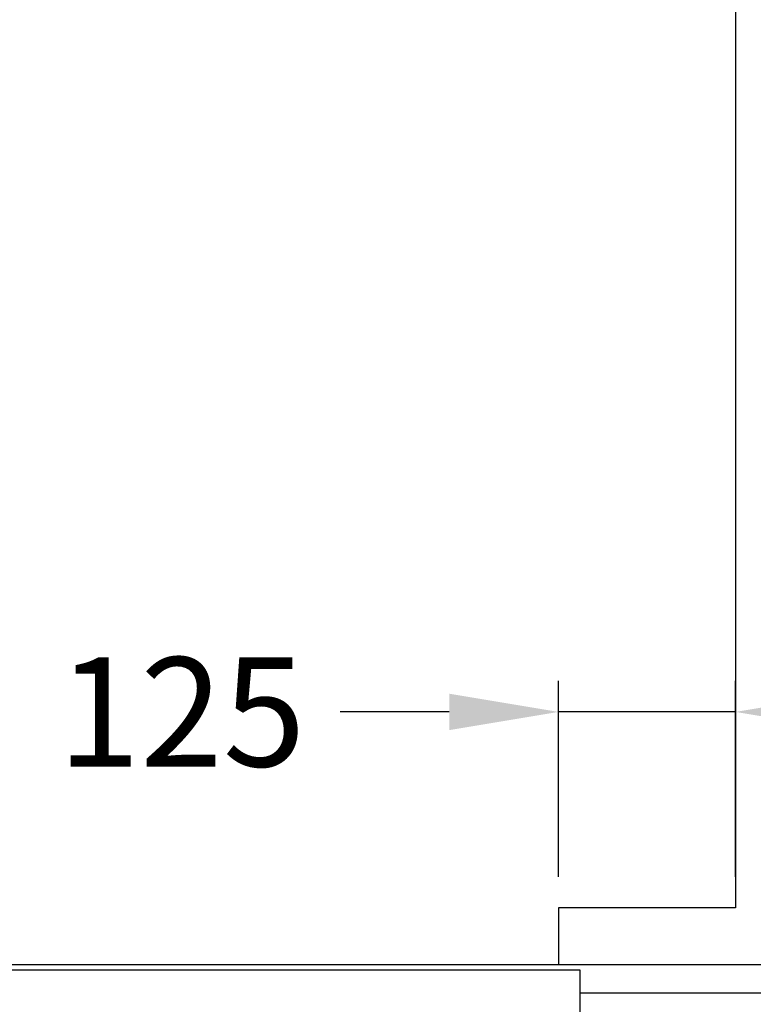
# Model space of a CAD drawing. Units: inches. Extents: x 104470 to 153413, y 0 to 66638.
# Drawn here: x 109558 to 110075, y 27226 to 27920 of the extents above; entities that cross this region are included whole.
import ezdxf

# ---------------------------------------------------------------- set-up
doc = ezdxf.new("R2010")
doc.units = ezdxf.units.IN
doc.header["$MEASUREMENT"] = 0
for name, color, linetype in [('CABINA', 7, 'Continuous'), ('CAMPITURE', 1, 'Continuous'), ('PORTE', 2, 'Continuous'), ('STAFFE', 3, 'Continuous')]:
    doc.layers.add(name, color=color, linetype=linetype)
doc.dimstyles.new('ACDIM', dxfattribs={"dimscale": 22, "dimtxt": 3.5, "dimasz": 3.5, "dimexe": 1, "dimexo": 1, "dimgap": 1, "dimtad": 0, "dimrnd": 0.001, "dimdsep": 46, "dimtxsty": 'Standard', "dimcen": 2, "dimdle": 6, "dimclrd": 4, "dimclre": 4, "dimclrt": 3, "dimadec": 0, "dimazin": 0, "dimtfac": 1, "dimtmove": 0, "dimatfit": 3, "dimfxl": 1, "dimtvp": 1, "dimtolj": 1, "dimarcsym": 0})

# ---------------------------------------------------------------- blocks, each defined once
blk = doc.blocks.new('drz2')
at = {"layer": 'CAMPITURE'}
blk.add_line((5692.47, 16051.36), (6108.3, 16051.36), dxfattribs=at)
at = {"layer": 'PORTE'}
for p, q in [((4777.47, 16071.36), (6127.47, 16071.36)), ((5212.47, 16067.79), (5692.47, 16067.79)), ((5692.47, 16067.79), (5692.47, 16029.79))]:
    blk.add_line(p, q, dxfattribs=at)
blk = doc.blocks.new('gdsgdsv')
at = {"layer": 'CAMPITURE'}
blk.add_blockref('drz2', (25884.15, -2598.35), dxfattribs=at)
blk = doc.blocks.new('*D2403')
at = {"color": 4, "linetype": 'Continuous', "lineweight": -2, "ltscale": 200}
for p, q in [((109937.95, 27316.1), (109937.95, 27454.3)), ((110062.95, 27316.1), (110062.95, 27454.3)), ((109860.95, 27432.3), (109783.95, 27432.3)), ((110062.95, 27432.3), (109937.95, 27432.3)), ((110139.95, 27432.3), (110216.95, 27432.3))]:
    blk.add_line(p, q, dxfattribs=at)
at = {"color": 4}
for points in [[(109860.95, 27419.47), (109860.95, 27445.14), (109937.95, 27432.3)], [(110139.95, 27445.14), (110139.95, 27419.47), (110062.95, 27432.3)]]:
    blk.add_solid(points, dxfattribs=at)
at = {"layer": 'Defpoints', "color": 0}
for p in [(109937.95, 27432.3), (109937.95, 27294.1), (110062.95, 27294.1)]:
    blk.add_point(p, dxfattribs=at)
at = {"color": 3, "insert": (109672.12, 27432.3), "char_height": 77, "attachment_point": 5}
blk.add_mtext('\\A1;125', dxfattribs=at)

msp = doc.modelspace()

# ---------------------------------------------------------------- linework, layer by layer
at = {"color": 1}
msp.add_line((109937.95448, 27254.10211), (110087.95477, 27254.10211), dxfattribs=at)
at = {"layer": 'CABINA', "color": 1}
for p, q in [((110062.95477, 29404.10211), (110062.95477, 27294.10211)), ((109937.95448, 27294.10211), (109937.95448, 27254.10211)), ((110062.95477, 27294.10211), (109937.95448, 27294.10211))]:
    msp.add_line(p, q, dxfattribs=at)

# ---------------------------------------------------------------- block references
at = {"layer": 'STAFFE', "color": 3}
msp.add_blockref('gdsgdsv', (78376.33377, 13781.091), dxfattribs=at)

# ---------------------------------------------------------------- dimensions: what is measured, and where the dimension line sits
at = {"color": 5, "linetype": 'Continuous', "ltscale": 200}
dim = msp.add_linear_dim(base=(109937.95448, 27432.30307), p1=(110062.95477, 27294.10211), p2=(109937.95448, 27294.10211), angle=180, dimstyle='ACDIM', dxfattribs=at)
dim.commit()
dim.dimension.update_dxf_attribs({"geometry": '*D2403', "text_midpoint": (109672.12114, 27432.30307)})

doc.saveas('drawing.dxf')
